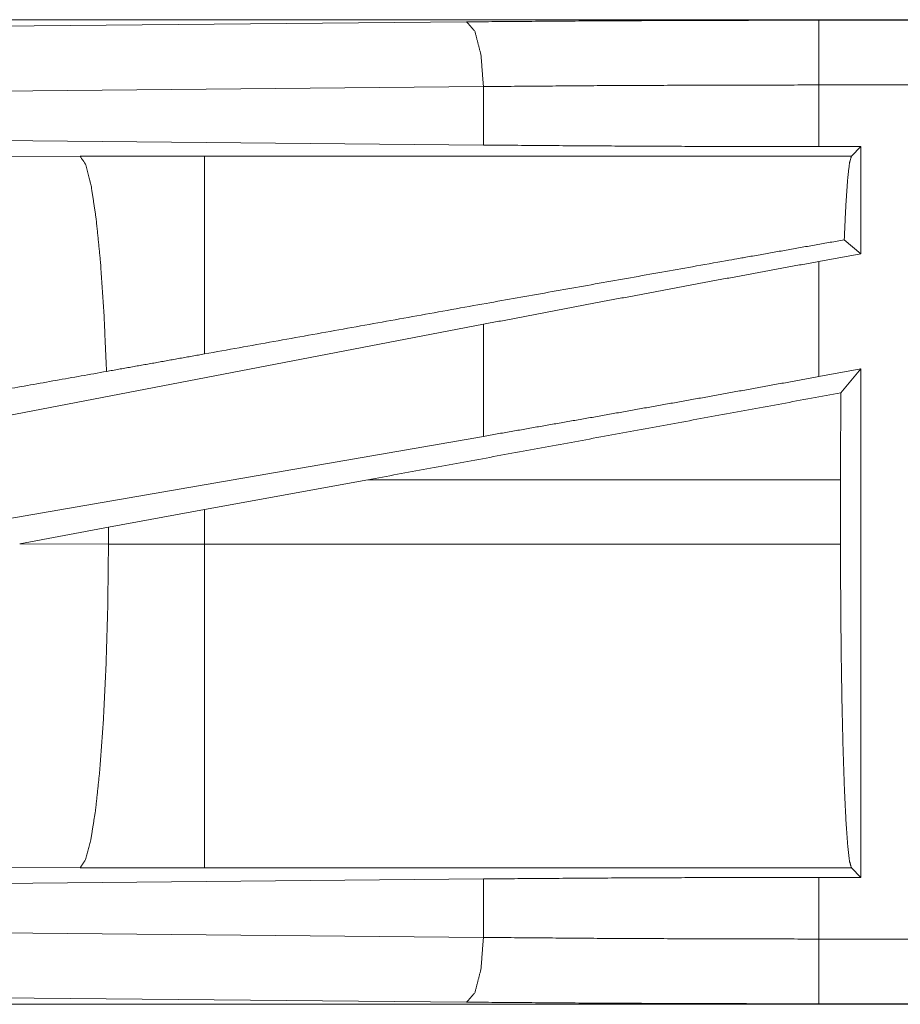
# Model space of a CAD drawing. Units: inches. Extents: x 23 to 145, y 7 to 130.
# Drawn here: x 36 to 37, y 16 to 17 of the extents above; entities that cross this region are included whole.
import ezdxf

# ---------------------------------------------------------------- set-up
doc = ezdxf.new("R2010")
doc.units = ezdxf.units.IN
doc.header["$MEASUREMENT"] = 0
doc.layers.add('Trimetric', color=7, linetype='Continuous', true_color=0xffffff)

msp = doc.modelspace()

# ---------------------------------------------------------------- linework, layer by layer
at = {"layer": 'Trimetric', "color": 18, "linetype": 'Continuous', "lineweight": 18}
for p, q in [((41.07349, 16.61574), (35.54202, 16.61574)), ((35.63145, 16.60773), (36.31013, 16.61408)), ((36.58189, 16.61533), (41.07349, 16.61533)), ((36.32307, 16.56411), (35.64439, 16.55776)), ((36.32307, 16.51896), (36.32307, 16.56411)), ((36.58189, 16.51777), (36.58189, 16.56536)), ((41.07349, 16.56536), (36.58189, 16.56536)), ((36.32307, 16.51896), (35.64439, 16.52532)), ((36.61432, 16.51777), (36.58189, 16.51777)), ((36.61432, 16.51777), (36.60704, 16.51049)), ((36.61432, 16.51777), (36.61432, 16.43509)), ((36.01199, 16.51034), (35.5351, 16.50888)), ((36.10786, 16.51049), (36.01199, 16.51034)), ((36.60704, 16.51049), (36.10786, 16.51049)), ((36.61432, 16.43509), (36.60147, 16.44581)), ((36.61432, 16.43509), (36.58189, 16.42916)), ((36.58189, 16.34025), (36.58189, 16.42916)), ((36.32307, 16.38063), (35.64439, 16.25007)), ((36.32307, 16.29414), (36.32307, 16.38063)), ((36.61432, 16.34618), (36.58189, 16.34025)), ((36.61432, 16.34618), (36.59893, 16.32772)), ((36.61432, 16.34618), (36.61432, 15.95371)), ((36.32307, 16.29414), (35.64439, 16.17649)), ((36.10786, 16.2376), (36.23386, 16.26064)), ((36.23386, 16.26064), (36.59861, 16.26064)), ((36.59861, 16.26064), (36.59861, 16.21084)), ((36.03378, 16.22394), (36.10786, 16.2376)), ((36.10786, 16.21084), (36.10786, 16.2376)), ((35.96528, 16.2112), (36.03378, 16.22394)), ((36.03378, 16.22394), (36.03378, 16.21099)), ((36.03378, 16.21099), (35.96528, 16.2112)), ((36.10786, 16.21084), (36.03378, 16.21099)), ((36.59861, 16.21084), (36.10786, 16.21084)), ((35.5351, 15.9626), (36.01199, 15.96114)), ((36.01199, 15.96114), (36.10786, 15.96099)), ((36.10786, 15.96099), (36.60704, 15.96099)), ((36.60704, 15.96099), (36.61432, 15.95371)), ((35.64439, 15.94617), (36.32307, 15.95252)), ((36.32307, 15.90737), (36.32307, 15.95252)), ((36.58189, 15.95371), (36.61432, 15.95371)), ((36.58189, 15.90612), (36.58189, 15.95371)), ((35.64439, 15.91372), (36.32307, 15.90737)), ((36.58189, 15.90612), (41.31738, 15.90612)), ((36.31013, 15.8574), (35.63145, 15.86375)), ((41.31738, 15.85574), (35.54202, 15.85574)), ((41.31738, 15.85615), (36.58189, 15.85615))]:
    msp.add_line(p, q, dxfattribs=at)
for points, knots in [([(36.31013, 16.61408), (36.39956, 16.61477), (36.49038, 16.61519), (36.5819, 16.61533)], [0, 0, 0.329082, 0.663261, 1, 1]), ([(36.32307, 16.56411), (36.3212, 16.58862), (36.31648, 16.60684), (36.31013, 16.61408)], [0, 0, 0.463579, 0.818388, 1, 1]), ([(36.5819, 16.56536), (36.5819, 16.58986), (36.5819, 16.61533)], [0, 0, 0.490179, 1, 1]), ([(36.5819, 16.56536), (36.49474, 16.56522), (36.40825, 16.56481), (36.32307, 16.56411)], [0, 0, 0.336745, 0.670916, 1, 1]), ([(36.5819, 16.51778), (36.49474, 16.51791), (36.40825, 16.51831), (36.32307, 16.51897)], [0, 0, 0.336746, 0.670917, 1, 1]), ([(36.03227, 16.34424), (36.03028, 16.38917), (36.02758, 16.42902), (36.02425, 16.46221), (36.02044, 16.48743), (36.0163, 16.50369), (36.01199, 16.51034)], [0, 0, 0.266928, 0.503981, 0.701963, 0.853368, 0.952947, 1, 1]), ([(36.10786, 16.35776), (36.10786, 16.39941), (36.10786, 16.4665), (36.10786, 16.48953), (36.10786, 16.51049)], [0, 0, 0.272723, 0.711973, 0.862791, 1, 1]), ([(36.60148, 16.44581), (36.60269, 16.47228), (36.60405, 16.49226), (36.60552, 16.50513), (36.60704, 16.51049)], [0, 0, 0.407476, 0.715298, 0.914369, 1, 1]), ([(36.60148, 16.44581), (36.51482, 16.43051), (36.32192, 16.39618), (36.10786, 16.35776)], [0, 0, 0.175507, 0.566265, 1, 1]), ([(36.5819, 16.42916), (36.49474, 16.41309), (36.40825, 16.39687), (36.32307, 16.38063)], [0, 0, 0.33656, 0.67073, 1, 1]), ([(36.10786, 16.35776), (36.06999, 16.35096), (36.03227, 16.34424)], [0, 0, 0.501002, 1, 1]), ([(36.03227, 16.34424), (35.87611, 16.31646), (35.55537, 16.25903)], [0, 0, 0.327407, 1, 1]), ([(36.5819, 16.34025), (36.49474, 16.32445), (36.40825, 16.30904), (36.32307, 16.29414)], [0, 0, 0.336931, 0.671103, 1, 1]), ([(36.59861, 16.26064), (36.59869, 16.29449), (36.59893, 16.32772)], [0, 0, 0.504653, 1, 1]), ([(36.01199, 15.96114), (36.01615, 15.96739), (36.02016, 15.98259), (36.02387, 16.00619), (36.02714, 16.03731), (36.02985, 16.07482), (36.03191, 16.11733), (36.03324, 16.16328), (36.03378, 16.21099)], [0, 0, 0.029763, 0.092091, 0.186776, 0.310834, 0.459906, 0.628628, 0.810868, 1, 1]), ([(36.10786, 15.96099), (36.10786, 15.96725), (36.10786, 16.00606), (36.10786, 16.07468), (36.10786, 16.11719), (36.10786, 16.21084)], [0, 0, 0.025041, 0.18035, 0.455028, 0.625164, 1, 1]), ([(36.60704, 15.96099), (36.60556, 15.96611), (36.60413, 15.97833), (36.6028, 15.9973), (36.6016, 16.02248), (36.60057, 16.05314), (36.59973, 16.08837), (36.59911, 16.12716), (36.59874, 16.16839), (36.59861, 16.21084)], [0, 0, 0.021265, 0.070428, 0.146443, 0.24718, 0.369737, 0.510573, 0.665607, 0.830338, 1, 1]), ([(36.32307, 15.95252), (36.40825, 15.95318), (36.49474, 15.95357), (36.5819, 15.95371)], [0, 0, 0.329083, 0.663254, 1, 1]), ([(36.31013, 15.8574), (36.31648, 15.86464), (36.3212, 15.88286), (36.32307, 15.90737)], [0, 0, 0.181612, 0.536451, 1, 1]), ([(36.32307, 15.90737), (36.40825, 15.90668), (36.49474, 15.90626), (36.5819, 15.90612)], [0, 0, 0.329084, 0.663255, 1, 1]), ([(36.5819, 15.85615), (36.5819, 15.86341), (36.5819, 15.90612)], [0, 0, 0.145337, 1, 1]), ([(36.5819, 15.85615), (36.49038, 15.85629), (36.39956, 15.85671), (36.31013, 15.8574)], [0, 0, 0.336739, 0.670918, 1, 1])]:
    msp.add_open_spline(points, degree=1, knots=knots, dxfattribs=at)
msp.add_open_spline([(36.59893, 16.32772), (36.23386, 16.26064)], degree=1, dxfattribs=at)

doc.saveas('drawing.dxf')
